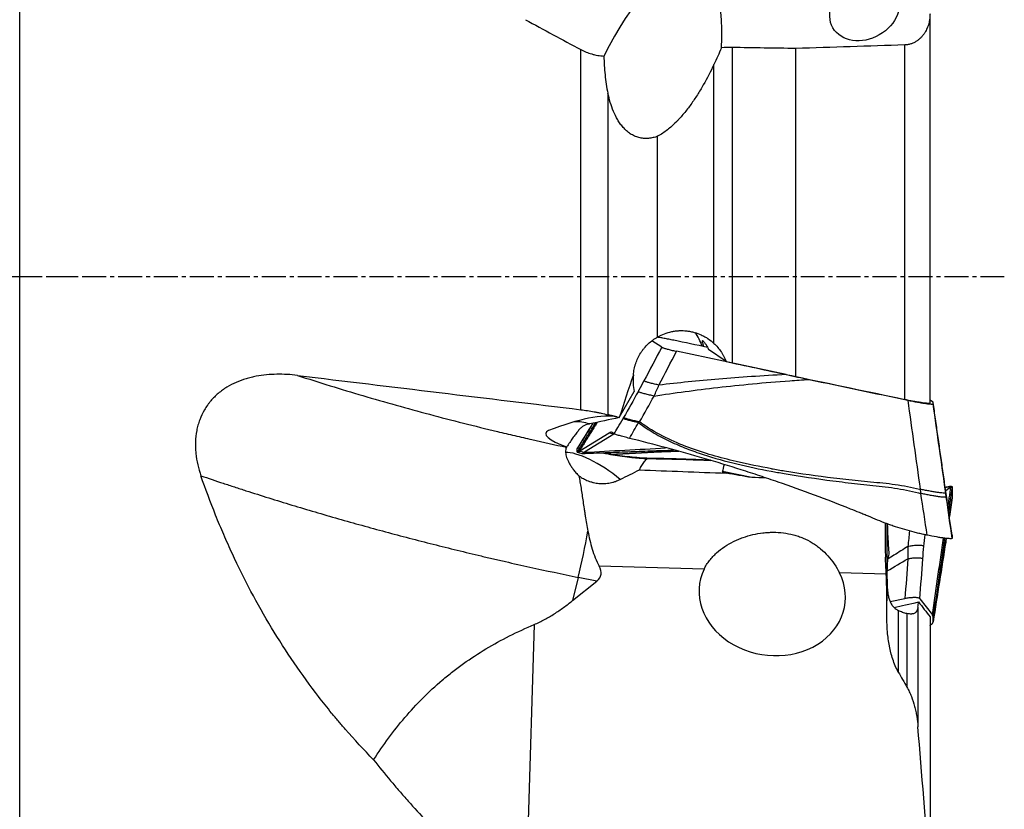
# Model space of a CAD drawing. Units: millimetres. Extents: x 201 to 309, y 163 to 323.
# Drawn here: x 258 to 289, y 227 to 252 of the extents above; entities that cross this region are included whole.
import ezdxf

# ---------------------------------------------------------------- set-up
doc = ezdxf.new("R2010")
doc.units = ezdxf.units.MM
doc.linetypes.add('CENTER2', pattern=[1.125, 0.75, -0.125, 0.125, -0.125])
for name, color, linetype in [('1', 4, 'Continuous'), ('4', 2, 'CENTER2'), ('SK4', 2, 'CENTER2')]:
    doc.layers.add(name, color=color, linetype=linetype)

msp = doc.modelspace()

# ---------------------------------------------------------------- linework, layer by layer
at = {"layer": '1'}
for p, q in [((257.9446, 203.0785), (257.9446, 284.3839)), ((286.4488, 239.78), (286.4488, 251.9681)), ((285.6587, 239.8906), (285.6587, 250.9948)), ((275.5184, 239.5665), (275.5184, 250.8496)), ((280.2539, 250.914), (280.2539, 241.0324)), ((282.2478, 240.6075), (282.2478, 250.8851)), ((279.6819, 241.645), (279.6819, 250.3821)), ((276.3636, 249.4792), (276.3636, 239.4079)), ((277.9203, 241.8458), (277.9203, 248.1335)), ((278.0464, 241.5246), (277.7433, 241.7237)), ((280.0669, 241.072), (279.5162, 241.4513)), ((281.9459, 240.6648), (278.5148, 241.3963)), ((276.7203, 239.3194), (277.1853, 240.14)), ((286.4488, 239.8719), (286.5227, 239.8234)), ((286.5475, 239.7963), (286.5474, 239.7974)), ((286.5488, 239.7534), (286.5475, 239.7963)), ((276.4048, 238.8354), (275.4861, 238.2689)), ((276.5515, 238.8044), (275.6253, 238.2333)), ((276.5515, 238.8044), (276.4048, 238.8354)), ((276.558, 238.8115), (276.4928, 238.8543)), ((275.3995, 238.2364), (275.3964, 238.3357)), ((275.4028, 238.2322), (275.5503, 238.1945)), ((275.4861, 238.2689), (275.6253, 238.2333)), ((280.8668, 237.4388), (279.9486, 237.6302)), ((286.9396, 237.0366), (287.0858, 237.1524)), ((287.0858, 237.1524), (286.9435, 237.1257)), ((287.1137, 237.1672), (286.9642, 237.1391)), ((287.1381, 237.1319), (287.1413, 236.7995)), ((287.1413, 236.7995), (287.1408, 236.792)), ((285.0991, 235.9933), (285.0991, 233.5765)), ((287.1381, 235.6346), (287.1413, 235.5353)), ((286.9391, 235.4209), (286.9385, 235.4128)), ((279.3764, 234.5731), (276.0925, 234.6647)), ((275.436, 234.3135), (275.2586, 233.5875)), ((276.0113, 234.1965), (275.436, 234.3135)), ((285.0787, 234.4139), (283.6146, 234.4547)), ((275.2586, 233.5875), (276.0113, 234.1965)), ((285.0991, 233.0281), (285.0991, 233.5783)), ((285.2018, 233.5541), (285.6632, 233.6456)), ((286.1316, 233.6424), (286.5227, 233.1342)), ((285.4563, 233.2747), (285.4563, 231.3455)), ((285.7255, 233.1772), (285.7255, 230.8725)), ((286.0706, 233.3813), (286.0706, 229.6328)), ((286.4488, 233.0777), (286.4488, 225.1582)), ((274.0577, 232.8351), (273.7786, 223.8675)), ((286.5488, 232.9218), (286.5475, 233.0653)), ((286.5483, 232.9138), (286.5488, 232.9218))]:
    msp.add_line(p, q, dxfattribs=at)
for centre, major_axis, ratio, start_param, end_param in [((277.2702, 247.9379), (-1.8732, -5.5526), 0.340459, 2.2448777, 4.3206672), ((277.9052, 241.0665), (-0.8508, -1.2353), 0.98435, 2.4996883, 2.8327226), ((314.0225, 237.3303), (-235.295, 49.6711), 0.014081, 1.4297563, 1.4383134), ((319.9335, 243.7312), (-36.8634, -43.0848), 0.635099, 5.2728915, 5.3002374), ((278.4515, 240.6902), (-0.6804, -1.3416), 0.827536, 5.1330269, 5.4975937), ((270.1566, 246.5887), (-231.9111, 48.9568), 0.014176, 1.6259494, 1.6406836), ((273.7656, 237.383), (-3.24, -1.7354), 0.293865, 3.4773809, 4.3280781), ((267.3862, 236.1498), (-33.7264, -7.5642), 0.031681, 4.4248727, 4.4536226), ((275.3588, 237.691), (-0.2847, 1.4727), 0.968649, 5.7890424, 6.1180416), ((275.0714, 237.8661), (-0.7599, -1.2473), 0.175957, 3.3071193, 3.3715962), ((275.5687, 238.5579), (-1.1507, 0.2786), 0.248781, 5.9418933, 7.4655859), ((275.9253, 237.9544), (-0.567, -0.9002), 0.17674, 3.1382082, 3.487274), ((276.6585, 238.0652), (-1.6082, 0.2879), 0.263185, 6.1714675, 6.1900741), ((276.1384, 237.3056), (1.2376, -0.8476), 0.285465, 1.2586983, 2.8241663), ((276.174, 239.48), (-0.7731, -1.2473), 0.03773, 6.226469, 6.278345), ((276.1368, 239.4895), (-0.7684, -1.2464), 0.177559, 0.2664689, 0.3395172), ((281.64, 238.0825), (-6.0326, 0.1286), 0.049246, 6.2071476, 6.2155593), ((279.9156, 237.2054), (-0.3092, -1.4822), 0.037487, 4.268445, 4.4485539), ((279.2773, 237.2494), (-10.4805, 2.1481), 0.044944, 4.6462162, 4.65808), ((288.4688, 234.9353), (-16.9704, 3.5115), 0.059176, 5.1890724, 5.2425436), ((765.4053, 221.6209), (-543.5451, 16.2039), 0.005572, 5.8113121, 5.8130709), ((281.3446, 234.6583), (-5.6054, -2.4755), 0.014255, 3.0867313, 3.0951429), ((286.9712, 235.7159), (-0.1585, -1.4524), 0.171562, 3.2361733, 3.3092216), ((286.9332, 235.7088), (-0.199, -1.4618), 0.033529, 2.9155784, 2.9674544), ((275.1682, 235.2051), (0.6377, 3.1358), 0.14228, 4.453136, 4.9194599), ((286.9332, 237.0762), (-0.2047, 1.445), 0.007466, 3.2096723, 3.2615483), ((241.9494, 241.9607), (-34.1976, 7.5644), 0.089771, 3.0701636, 3.2213059), ((281.5094, 233.7813), (-2.2779, 0.3106), 0.832854, 6.0209595, 9.944977), ((287.1245, 234.068), (-2.706, -0.7709), 0.085515, 0.8179945, 1.1541469)]:
    msp.add_ellipse(centre, major_axis=major_axis, ratio=ratio, start_param=start_param, end_param=end_param, dxfattribs=at)
msp.add_ellipse((284.4023, 252.1042), major_axis=(-0.9923, -0.5739), ratio=0.800474, dxfattribs=at)
for points, knots in [([(286.4488, 251.9681), (286.4488, 251.9429), (286.448, 251.9176), (286.4456, 251.8796), (286.4446, 251.8668), (286.4421, 251.8415), (286.4407, 251.8289), (286.4325, 251.7659), (286.4227, 251.7161), (286.3962, 251.6175), (286.3795, 251.5689), (286.3383, 251.4728), (286.3138, 251.4254), (286.2696, 251.3555), (286.2535, 251.3323), (286.219, 251.2872), (286.2006, 251.2652), (286.1608, 251.2224), (286.1395, 251.2016), (286.0936, 251.1616), (286.0693, 251.1426), (286.0177, 251.1069), (285.9904, 251.0903), (285.9465, 251.0675), (285.9314, 251.0603), (285.9002, 251.0467), (285.8843, 251.0404), (285.8357, 251.0232), (285.802, 251.0138), (285.7491, 251.0036), (285.7312, 251.0008), (285.6952, 250.9967), (285.677, 250.9954), (285.6587, 250.9948)], [0, 0, 0, 0, 0.0625, 0.0625, 0.09375, 0.09375, 0.125, 0.125, 0.25, 0.25, 0.375, 0.375, 0.5, 0.5, 0.5625, 0.5625, 0.625, 0.625, 0.6875, 0.6875, 0.75, 0.75, 0.8125, 0.8125, 0.84375, 0.84375, 0.875, 0.875, 0.9375, 0.9375, 0.96875, 0.96875, 1, 1, 1, 1]), ([(275.5184, 250.8496), (275.571, 250.8217), (275.6255, 250.7961), (275.7384, 250.7501), (275.7968, 250.7296), (275.8728, 250.7077), (275.8881, 250.7035), (275.9191, 250.6955), (275.9347, 250.6917), (275.9817, 250.6809), (276.0132, 250.6746), (276.1085, 250.6582), (276.1729, 250.6509), (276.2381, 250.6472)], [0, 0, 0, 0, 0.25, 0.25, 0.5, 0.5, 0.5625, 0.5625, 0.625, 0.625, 0.75, 0.75, 1, 1, 1, 1]), ([(276.2381, 250.6472), (276.2402, 250.5493), (276.244, 250.4515), (276.2554, 250.2562), (276.263, 250.1586), (276.2826, 249.9639), (276.2947, 249.8667), (276.3245, 249.6726), (276.3422, 249.5758), (276.3636, 249.4792)], [0, 0, 0, 0, 0.25, 0.25, 0.5, 0.5, 0.75, 0.75, 1, 1, 1, 1]), ([(279.6819, 250.3821), (279.5785, 250.1639), (279.4682, 249.9499), (279.2895, 249.637), (279.2277, 249.5341), (279.0989, 249.3315), (279.0318, 249.2318), (278.8915, 249.0365), (278.8182, 248.9408), (278.7021, 248.801), (278.6625, 248.7551), (278.6012, 248.6873), (278.5804, 248.6649), (278.5385, 248.6206), (278.5172, 248.5987), (278.4099, 248.4909), (278.32, 248.4094), (278.1772, 248.2972), (278.1282, 248.2615), (278.027, 248.1942), (277.9747, 248.1625), (277.9203, 248.1335)], [0, 0, 0, 0, 0.25, 0.25, 0.375, 0.375, 0.5, 0.5, 0.625, 0.625, 0.6875, 0.6875, 0.71875, 0.71875, 0.75, 0.75, 0.875, 0.875, 0.9375, 0.9375, 1, 1, 1, 1]), ([(277.9203, 248.1335), (277.8733, 248.1162), (277.8258, 248.1017), (277.7293, 248.0792), (277.6804, 248.0712), (277.6058, 248.0649), (277.5806, 248.0637), (277.5307, 248.0635), (277.506, 248.0645), (277.4321, 248.0703), (277.3835, 248.0784), (277.3116, 248.0969), (277.2878, 248.1042), (277.2405, 248.1209), (277.2173, 248.1303), (277.1493, 248.1612), (277.1061, 248.1854), (277.0441, 248.2267), (277.0238, 248.2413), (276.9843, 248.272), (276.9652, 248.288), (276.9097, 248.3376), (276.8752, 248.3729), (276.8101, 248.447), (276.7796, 248.4859), (276.7364, 248.5465), (276.7224, 248.5672), (276.6955, 248.6089), (276.6825, 248.63), (276.6198, 248.7363), (276.5767, 248.8245), (276.5007, 249.0055), (276.4677, 249.0982), (276.4098, 249.2872), (276.3851, 249.3828), (276.3636, 249.4792)], [0, 0, 0, 0, 0.0625, 0.0625, 0.125, 0.125, 0.15625, 0.15625, 0.1875, 0.1875, 0.25, 0.25, 0.28125, 0.28125, 0.3125, 0.3125, 0.375, 0.375, 0.40625, 0.40625, 0.4375, 0.4375, 0.5, 0.5, 0.5625, 0.5625, 0.59375, 0.59375, 0.625, 0.625, 0.75, 0.75, 0.875, 0.875, 1, 1, 1, 1]), ([(277.9203, 241.8458), (277.9896, 241.8857), (278.1326, 241.9533), (278.2841, 241.9977), (278.3815, 242.0178), (278.4011, 242.0215), (278.4404, 242.028), (278.4993, 242.0366), (278.5582, 242.0416), (278.6761, 242.0469), (278.7548, 242.0442), (278.873, 242.0308), (278.9125, 242.0247), (278.9903, 242.0094), (279.0287, 242.0003), (279.1424, 241.9685), (279.2162, 241.9414), (279.306, 241.9002), (279.3239, 241.8916), (279.3593, 241.8736), (279.3769, 241.8642), (279.4289, 241.835), (279.4627, 241.8143), (279.5613, 241.7483), (279.6234, 241.6992), (279.6819, 241.645)], [0, 0, 0, 0, 0.125, 0.25, 0.25, 0.28125, 0.28125, 0.3125, 0.375, 0.375, 0.5, 0.5, 0.5625, 0.5625, 0.625, 0.625, 0.75, 0.75, 0.78125, 0.78125, 0.8125, 0.8125, 0.875, 0.875, 1, 1, 1, 1]), ([(277.1602, 240.6564), (277.1648, 240.7172), (277.173, 240.7775), (277.1909, 240.8673), (277.2013, 240.912), (277.2138, 240.9564), (277.2227, 240.9859), (277.2273, 241.0007), (277.2516, 241.0738), (277.2974, 241.1872), (277.3566, 241.2939), (277.406, 241.3713), (277.4233, 241.3967), (277.4506, 241.4341), (277.4599, 241.4465), (277.4788, 241.4708), (277.5269, 241.5307), (277.621, 241.6309), (277.7149, 241.7092), (277.7893, 241.7638), (277.8148, 241.7814), (277.8668, 241.8148), (277.8933, 241.8307), (277.9203, 241.8458)], [0, 0, 0, 0, 0.125, 0.125, 0.1875, 0.21875, 0.21875, 0.25, 0.25, 0.375, 0.5, 0.5, 0.5625, 0.5625, 0.59375, 0.59375, 0.625, 0.75, 0.875, 0.875, 0.9375, 0.9375, 1, 1, 1, 1]), ([(278.4261, 241.7409), (278.3733, 241.752), (278.3214, 241.7626), (278.2448, 241.7776), (278.2195, 241.7825), (278.1694, 241.792), (278.1445, 241.7966), (278.072, 241.8097), (278.0262, 241.8176), (277.9721, 241.8264), (277.9614, 241.8281), (277.9425, 241.8311), (277.9343, 241.8324), (277.9261, 241.8336)], [0, 0, 0, 0, 0.2899705, 0.2899705, 0.4349558, 0.4349558, 0.579941, 0.579941, 0.8699115, 0.8699115, 0.9424041, 0.9424041, 1, 1, 1, 1]), ([(279.3647, 241.5448), (279.3634, 241.5499), (279.3582, 241.5708), (279.3531, 241.5902), (279.3475, 241.611), (279.3456, 241.6177), (279.342, 241.6307), (279.3402, 241.6369), (279.3317, 241.667), (279.3261, 241.6867), (279.3208, 241.7091), (279.3196, 241.7155), (279.3185, 241.7256), (279.3186, 241.7292), (279.3213, 241.7361), (279.3261, 241.7353), (279.3361, 241.7275), (279.3384, 241.7255), (279.3431, 241.7211), (279.3508, 241.7134), (279.3599, 241.7031), (279.3699, 241.691), (279.3733, 241.6867), (279.3805, 241.6775), (279.3843, 241.6726), (279.3957, 241.6572), (279.4037, 241.646), (279.4284, 241.6099), (279.4458, 241.5824), (279.4723, 241.5365), (279.4812, 241.5203), (279.4989, 241.4867), (279.5077, 241.4693), (279.5162, 241.4513)], [0, 0, 0, 0, 0.0196977, 0.0809666, 0.0809666, 0.111601, 0.111601, 0.1422354, 0.1422354, 0.2647732, 0.2647732, 0.3260421, 0.3260421, 0.387311, 0.387311, 0.5098488, 0.5098488, 0.5404833, 0.5404833, 0.5711177, 0.6323866, 0.6323866, 0.6630211, 0.6630211, 0.6936555, 0.6936555, 0.7549244, 0.7549244, 0.8774622, 0.8774622, 0.9387311, 0.9387311, 1, 1, 1, 1]), ([(279.6819, 241.645), (279.7246, 241.6053), (279.7647, 241.5634), (279.8396, 241.4757), (279.8745, 241.4298), (279.9229, 241.3579), (279.9384, 241.3334), (279.968, 241.2835), (279.9822, 241.2579), (280.0225, 241.18), (280.0463, 241.1267), (280.0669, 241.072)], [0, 0, 0, 0, 0.25, 0.25, 0.5, 0.5, 0.625, 0.625, 0.75, 0.75, 1, 1, 1, 1]), ([(266.644, 240.6403), (266.4263, 240.6666), (266.2094, 240.6796), (265.8856, 240.6747), (265.7779, 240.669), (265.5631, 240.6483), (265.4561, 240.6333), (265.2959, 240.6028), (265.2426, 240.5913), (265.1363, 240.5654), (265.0835, 240.551), (264.9269, 240.5036), (264.8246, 240.4662), (264.6249, 240.3785), (264.5275, 240.3282), (264.4093, 240.2557), (264.3858, 240.2407), (264.3396, 240.21), (264.2713, 240.1627), (264.2058, 240.1116), (264.0788, 240.0042), (263.9994, 239.9257), (263.9077, 239.8177), (263.8898, 239.7957), (263.8547, 239.7505), (263.8376, 239.7275), (263.7881, 239.6577), (263.7572, 239.6099), (263.6707, 239.4623), (263.6215, 239.3587), (263.5707, 239.2225), (263.5611, 239.1949), (263.543, 239.139), (263.5344, 239.1107), (263.5106, 239.0251), (263.4972, 238.9676), (263.464, 238.7936), (263.4511, 238.6758), (263.4459, 238.5264), (263.4454, 238.4965), (263.4455, 238.4363), (263.4461, 238.4061), (263.4494, 238.3158), (263.4537, 238.2559), (263.4723, 238.0773), (263.4924, 237.9596), (263.5459, 237.7263), (263.5794, 237.6107), (263.619, 237.4962)], [0, 0, 0, 0, 0.125, 0.125, 0.1875, 0.1875, 0.25, 0.25, 0.28125, 0.28125, 0.3125, 0.3125, 0.375, 0.375, 0.4375, 0.4375, 0.453125, 0.453125, 0.46875, 0.5, 0.5, 0.5625, 0.5625, 0.578125, 0.578125, 0.59375, 0.59375, 0.625, 0.625, 0.6875, 0.6875, 0.703125, 0.703125, 0.71875, 0.71875, 0.75, 0.75, 0.8125, 0.8125, 0.828125, 0.828125, 0.84375, 0.84375, 0.875, 0.875, 0.9375, 0.9375, 1, 1, 1, 1]), ([(266.644, 240.6403), (267.3191, 240.4216), (268.0012, 240.2109), (269.3791, 239.8047), (270.0749, 239.6093), (271.4802, 239.2337), (272.1896, 239.0536), (273.0851, 238.8383), (273.2647, 238.7957), (273.5346, 238.7326), (273.6248, 238.7117), (273.8049, 238.6702), (273.8949, 238.6496), (274.345, 238.5473), (274.7048, 238.468), (275.0643, 238.3912)], [0, 0, 0, 0, 0.25, 0.25, 0.5, 0.5, 0.75, 0.75, 0.8125, 0.8125, 0.84375, 0.84375, 0.875, 0.875, 1, 1, 1, 1]), ([(281.9459, 240.6648), (281.5695, 240.647), (281.2074, 240.6261), (280.5061, 240.5795), (280.167, 240.5537), (279.5075, 240.4982), (279.1873, 240.4684), (278.5626, 240.4055), (278.2582, 240.3723), (277.9607, 240.3376)], [0, 0, 0, 0, 0.25, 0.25, 0.5, 0.5, 0.75, 0.75, 1, 1, 1, 1]), ([(277.8101, 239.9942), (278.1257, 240.0426), (278.4489, 240.0893), (279.1128, 240.1791), (279.4537, 240.222), (280.1567, 240.3035), (280.5188, 240.3419), (281.269, 240.4133), (281.6572, 240.4462), (282.0619, 240.4755)], [0, 0, 0, 0, 0.25, 0.25, 0.5, 0.5, 0.75, 0.75, 1, 1, 1, 1]), ([(285.6587, 239.8906), (285.7106, 239.8797), (285.7616, 239.8693), (285.8369, 239.8545), (285.8617, 239.8497), (285.911, 239.8404), (285.9355, 239.8359), (286.007, 239.8229), (286.0522, 239.8151), (286.1164, 239.8046), (286.1372, 239.8013), (286.1675, 239.7966), (286.1774, 239.7952), (286.1966, 239.7923), (286.206, 239.791), (286.2518, 239.7845), (286.2847, 239.7804), (286.3209, 239.7766), (286.328, 239.7759), (286.3415, 239.7746), (286.348, 239.774), (286.3666, 239.7725), (286.3777, 239.7718), (286.4077, 239.7706), (286.423, 239.7708), (286.436, 239.7727), (286.4382, 239.7731), (286.4421, 239.7741), (286.4469, 239.7758), (286.4488, 239.7782), (286.4488, 239.78)], [0, 0, 0, 0, 0.125, 0.125, 0.1875, 0.1875, 0.25, 0.25, 0.375, 0.375, 0.4375, 0.4375, 0.46875, 0.46875, 0.5, 0.5, 0.625, 0.625, 0.65625, 0.65625, 0.6875, 0.6875, 0.75, 0.75, 0.875, 0.875, 0.90625, 0.90625, 0.9375, 1, 1, 1, 1]), ([(285.7519, 239.864), (285.8047, 239.8529), (285.8566, 239.8423), (285.9332, 239.8273), (285.9585, 239.8224), (286.0086, 239.8129), (286.0335, 239.8083), (286.106, 239.7952), (286.1518, 239.7873), (286.206, 239.7785), (286.2166, 239.7768), (286.2376, 239.7735), (286.248, 239.7719), (286.2785, 239.7673), (286.2978, 239.7644), (286.3529, 239.7568), (286.3859, 239.7527), (286.4222, 239.749), (286.4292, 239.7483), (286.4427, 239.7471), (286.462, 239.7455), (286.4897, 239.7439), (286.5072, 239.7437), (286.5185, 239.744), (286.522, 239.7442), (286.5283, 239.7447), (286.5312, 239.745), (286.5439, 239.7469), (286.549, 239.7496), (286.5488, 239.7534)], [0, 0, 0, 0, 0.125, 0.125, 0.1875, 0.1875, 0.25, 0.25, 0.375, 0.375, 0.40625, 0.40625, 0.4375, 0.4375, 0.5, 0.5, 0.625, 0.625, 0.65625, 0.65625, 0.6875, 0.75, 0.8125, 0.8125, 0.84375, 0.84375, 0.875, 0.875, 1, 1, 1, 1]), ([(275.5184, 239.5665), (275.5856, 239.5583), (275.6537, 239.5488), (275.7917, 239.5273), (275.8616, 239.5153), (275.9677, 239.4954), (276.0032, 239.4884), (276.0748, 239.4739), (276.1109, 239.4663), (276.2193, 239.4426), (276.2915, 239.4257), (276.3636, 239.4079)], [0, 0, 0, 0, 0.25, 0.25, 0.5, 0.5, 0.625, 0.625, 0.75, 0.75, 1, 1, 1, 1]), ([(275.7612, 239.111), (275.7309, 239.1094), (275.7016, 239.1034), (275.6586, 239.088), (275.6443, 239.0818), (275.6164, 239.0675), (275.6026, 239.0593), (275.5616, 239.032), (275.5348, 239.01), (275.4945, 238.9717), (275.481, 238.958), (275.4539, 238.9289), (275.4403, 238.9135), (275.3996, 238.8654), (275.3723, 238.8305), (275.3163, 238.7556), (275.2876, 238.7155), (275.2428, 238.6517), (275.2275, 238.6297), (275.1968, 238.5853), (275.1813, 238.5627), (275.1341, 238.494), (275.1019, 238.4469), (275.0688, 238.3985)], [0, 0, 0, 0, 0.125, 0.125, 0.1875, 0.1875, 0.25, 0.25, 0.375, 0.375, 0.4375, 0.4375, 0.5, 0.5, 0.625, 0.625, 0.75, 0.75, 0.8125, 0.8125, 0.875, 0.875, 1, 1, 1, 1]), ([(277.3208, 239.1605), (277.4013, 239.1001), (277.4826, 239.043), (277.6463, 238.9346), (277.8111, 238.8319), (277.9781, 238.7392), (278.1459, 238.6509), (278.2303, 238.6088), (278.4846, 238.4882), (278.6556, 238.4154), (279.0001, 238.281), (279.1735, 238.2194), (279.6966, 238.0481), (280.049, 237.9521), (280.7584, 237.7811), (281.1154, 237.7067), (281.4739, 237.6397)], [0, 0, 0, 0, 0.0625, 0.0625, 0.125, 0.1875, 0.1875, 0.25, 0.25, 0.375, 0.375, 0.5, 0.5, 0.75, 0.75, 1, 1, 1, 1]), ([(281.4901, 237.7173), (281.118, 237.7833), (280.7477, 237.8574), (279.8781, 238.0608), (279.381, 238.1998), (278.6488, 238.473), (278.407, 238.5751), (277.9301, 238.8115), (277.695, 238.9457), (277.428, 239.1297), (277.3912, 239.1558), (277.3546, 239.1825)], [0, 0, 0, 0, 0.2606447, 0.2606447, 0.6160591, 0.6160591, 0.7937663, 0.7937663, 0.9714735, 0.9714735, 1, 1, 1, 1]), ([(286.2424, 235.6594), (286.193, 235.67), (286.1437, 235.681), (286.0454, 235.7038), (285.9964, 235.7157), (285.8498, 235.7527), (285.7527, 235.7792), (285.5596, 235.8356), (285.4636, 235.8656), (285.3205, 235.9133), (285.273, 235.9297), (285.1781, 235.9632), (285.1308, 235.9805), (284.8953, 236.0693), (284.7097, 236.1488), (284.4765, 236.2452), (284.4298, 236.2643), (284.3364, 236.3025), (284.1962, 236.3596), (284.0558, 236.4161), (283.2121, 236.7526), (282.4551, 237.0345), (281.5001, 237.3649), (281.3087, 237.4299), (280.9251, 237.5577), (280.3486, 237.746), (279.7688, 237.9241), (278.9929, 238.1526), (278.6034, 238.2623), (277.8223, 238.4725), (277.4305, 238.573), (277.0375, 238.6688)], [0, 0, 0, 0, 0.015625, 0.015625, 0.03125, 0.03125, 0.0625, 0.0625, 0.09375, 0.09375, 0.109375, 0.109375, 0.125, 0.125, 0.1875, 0.1875, 0.203125, 0.203125, 0.21875, 0.25, 0.25, 0.5, 0.5, 0.5625, 0.5625, 0.625, 0.75, 0.75, 0.875, 0.875, 1, 1, 1, 1]), ([(275.0643, 238.3912), (275.053, 238.3714), (275.0456, 238.3473), (275.0371, 238.2906), (275.0361, 238.258), (275.0381, 238.2211)], [0, 0, 0, 0, 0.5, 0.5, 1, 1, 1, 1]), ([(275.0381, 238.2211), (275.0404, 238.1772), (275.0509, 238.1274), (275.0787, 238.0447), (275.09, 238.0157), (275.1103, 237.9703), (275.1176, 237.9549), (275.1331, 237.9237), (275.1413, 237.908), (275.1675, 237.8602), (275.1869, 237.8277), (275.2298, 237.7614), (275.2533, 237.7277), (275.2919, 237.6765), (275.3054, 237.6592), (275.3332, 237.6249), (275.3475, 237.6079), (275.3919, 237.5569), (275.4233, 237.5233), (275.4565, 237.4902)], [0, 0, 0, 0, 0.25, 0.25, 0.375, 0.375, 0.4375, 0.4375, 0.5, 0.5, 0.625, 0.625, 0.75, 0.75, 0.8125, 0.8125, 0.875, 0.875, 1, 1, 1, 1]), ([(275.4539, 238.2512), (275.4523, 238.2505), (275.4491, 238.249), (275.4446, 238.2469), (275.4404, 238.245), (275.4363, 238.2432), (275.4324, 238.2416), (275.4288, 238.2401), (275.4254, 238.2387), (275.4222, 238.2374), (275.4192, 238.2363), (275.4164, 238.2354), (275.4139, 238.2345), (275.4116, 238.2338), (275.4094, 238.2333), (275.4075, 238.2328), (275.4059, 238.2325), (275.4044, 238.2323), (275.4031, 238.2323), (275.4023, 238.2324), (275.4018, 238.2324), (275.4017, 238.2325)], [0, 0, 0, 0, 0.0549239, 0.1097052, 0.1643504, 0.2188659, 0.273258, 0.3275334, 0.3816984, 0.4357598, 0.4897241, 0.543598, 0.5973882, 0.6511014, 0.7047443, 0.7583237, 0.8118464, 0.8653192, 0.918749, 0.9721426, 1, 1, 1, 1]), ([(275.6216, 238.2309), (275.6107, 238.2233), (275.6016, 238.2168), (275.5855, 238.206), (275.5787, 238.2018), (275.5665, 238.1959), (275.5613, 238.1943), (275.5564, 238.194), (275.5562, 238.194), (275.556, 238.194)], [0, 0, 0, 0, 0.3290216, 0.3290216, 0.6580431, 0.6580431, 0.9870647, 0.9870647, 1, 1, 1, 1]), ([(276.1852, 238.2189), (276.2398, 238.2087), (276.2943, 238.1986), (276.4036, 238.1795), (276.4583, 238.1705), (276.513, 238.162)], [0, 0, 0, 0, 0.5, 0.5, 1, 1, 1, 1]), ([(276.513, 238.162), (276.4798, 238.1679), (276.4466, 238.1741), (276.35, 238.1926), (276.2867, 238.2057), (276.2234, 238.219)], [0, 0, 0, 0, 0.3437072, 0.3437072, 1, 1, 1, 1]), ([(276.2921, 238.1965), (276.3416, 238.1864), (276.3911, 238.1765), (276.4904, 238.1579), (276.54, 238.1491), (276.6892, 238.1241), (276.7888, 238.1093), (276.9885, 238.0836), (277.0886, 238.0727), (277.239, 238.0592), (277.2891, 238.0551), (277.3896, 238.048), (277.4399, 238.0449), (277.6917, 238.0323), (277.894, 238.0312), (278.1467, 238.0265), (278.1972, 238.0254), (278.2983, 238.0231), (278.4499, 238.0195), (278.6014, 238.0151), (278.9964, 238.0026), (279.2903, 237.9906), (279.5841, 237.976)], [0, 0, 0, 0, 0.0458295, 0.0458295, 0.091659, 0.091659, 0.1833181, 0.1833181, 0.2749771, 0.2749771, 0.3208066, 0.3208066, 0.3666362, 0.3666362, 0.5499542, 0.5499542, 0.5957838, 0.5957838, 0.6416133, 0.7332723, 0.7332723, 1, 1, 1, 1]), ([(277.4651, 238.2126), (277.4547, 238.212), (277.4339, 238.2109), (277.4027, 238.2091), (277.3717, 238.2074), (277.3406, 238.2057), (277.3096, 238.204), (277.2786, 238.2023), (277.2476, 238.2007), (277.2166, 238.199), (277.1857, 238.1973), (277.1548, 238.1957), (277.124, 238.1941), (277.0931, 238.1924), (277.0623, 238.1908), (277.0315, 238.1892), (277.0008, 238.1876), (276.97, 238.1859), (276.9394, 238.1843), (276.9087, 238.1827), (276.8781, 238.1811), (276.8475, 238.1795), (276.8169, 238.1779), (276.7864, 238.1763), (276.7558, 238.1747), (276.7254, 238.1731), (276.6949, 238.1715), (276.6645, 238.17), (276.6341, 238.1684), (276.6038, 238.1668), (276.5735, 238.1652), (276.5432, 238.1636), (276.5231, 238.1625), (276.513, 238.162)], [0, 0, 0, 0, 0.031179, 0.0624127, 0.0936967, 0.1250312, 0.1564238, 0.1878824, 0.2194111, 0.2510104, 0.2826804, 0.3144217, 0.3462347, 0.3781204, 0.4100802, 0.442116, 0.4742295, 0.5064226, 0.538697, 0.5710546, 0.6034971, 0.6360263, 0.668644, 0.7013519, 0.7341517, 0.7670432, 0.8000273, 0.8331064, 0.8662825, 0.8995578, 0.9329345, 0.9664145, 1, 1, 1, 1]), ([(279.5751, 237.9807), (279.3703, 237.991), (279.1654, 238.0001), (278.756, 238.0157), (278.5515, 238.0223), (278.2446, 238.0302), (278.1422, 238.0325), (277.9375, 238.0362), (277.8351, 238.0376), (277.6305, 238.0427), (277.5283, 238.0465), (277.3243, 238.0589), (277.2225, 238.0672), (276.9176, 238.0977), (276.715, 238.1259), (276.513, 238.162)], [0, 0, 0, 0, 0.2004597, 0.2004597, 0.4003448, 0.4003448, 0.5002873, 0.5002873, 0.6002298, 0.6002298, 0.7001724, 0.7001724, 0.8001149, 0.8001149, 1, 1, 1, 1]), ([(277.3515, 237.6826), (277.3731, 237.7288), (277.3973, 237.7733), (277.4372, 237.8378), (277.451, 237.8588), (277.4795, 237.8996), (277.4942, 237.9194), (277.5375, 237.9748), (277.5669, 238.0092), (277.5975, 238.0421)], [0, 0, 0, 0, 0.3411731, 0.3411731, 0.5117597, 0.5117597, 0.6823463, 0.6823463, 1, 1, 1, 1]), ([(278.1576, 238.2445), (278.1353, 238.2438), (278.0928, 238.2423), (278.0325, 238.24), (277.9788, 238.2378), (277.9318, 238.2359), (277.8915, 238.2342), (277.8578, 238.2328), (277.8307, 238.2317), (277.8013, 238.2304), (277.7678, 238.2288), (277.728, 238.2268), (277.6888, 238.2248), (277.6502, 238.2228), (277.6122, 238.2208), (277.5746, 238.2187), (277.5376, 238.2167), (277.5011, 238.2146), (277.477, 238.2133), (277.4651, 238.2126)], [0, 0, 0, 0, 0.0958369, 0.1820652, 0.2587158, 0.3258765, 0.3835666, 0.4318104, 0.4706403, 0.5000905, 0.5581508, 0.6155073, 0.672196, 0.7282501, 0.7837005, 0.8385756, 0.8929016, 0.9467024, 1, 1, 1, 1]), ([(278.5854, 238.2588), (278.5644, 238.2582), (278.5116, 238.2564), (278.4279, 238.2537), (278.3353, 238.2505), (278.2455, 238.2475), (278.1866, 238.2455), (278.1576, 238.2445)], [0, 0, 0, 0, 0.1476513, 0.3714514, 0.5880946, 0.7976045, 1, 1, 1, 1]), ([(281.4901, 237.7173), (281.6254, 237.6933), (281.7609, 237.6703), (282.4054, 237.5653), (282.9168, 237.4949), (283.6867, 237.4021), (283.9437, 237.3734), (284.3299, 237.333), (284.4588, 237.32), (284.7166, 237.2949), (284.8458, 237.2837), (285.1036, 237.2581), (285.232, 237.2433), (285.4873, 237.2059), (285.6143, 237.1841), (285.8673, 237.1352), (285.9932, 237.1082), (286.1255, 237.0772), (286.1324, 237.0756), (286.1393, 237.074)], [0, 0, 0, 0, 0.0879889, 0.0879889, 0.4179815, 0.4179815, 0.5829777, 0.5829777, 0.6654758, 0.6654758, 0.747974, 0.747974, 0.8304721, 0.8304721, 0.9129702, 0.9129702, 0.9954684, 0.9954684, 1, 1, 1, 1]), ([(269.0259, 228.5963), (268.7217, 228.9061), (268.4256, 229.2265), (268.0658, 229.6402), (267.9944, 229.7236), (267.8525, 229.8917), (267.6419, 230.1453), (267.4375, 230.4027), (267.037, 230.9228), (266.781, 231.2763), (266.29, 231.9966), (266.0551, 232.3632), (265.3812, 233.4824), (264.973, 234.2539), (264.512, 235.2484), (264.4223, 235.4488), (264.2914, 235.7517), (264.2483, 235.853), (264.1636, 236.0561), (263.9551, 236.5652), (263.7628, 237.0803), (263.619, 237.4962)], [0, 0, 0, 0, 0.125, 0.125, 0.15625, 0.15625, 0.1875, 0.25, 0.25, 0.375, 0.375, 0.5, 0.5, 0.75, 0.75, 0.8125, 0.8125, 0.84375, 0.84375, 0.875, 1, 1, 1, 1]), ([(263.619, 237.4962), (263.8501, 237.4174), (264.1998, 237.2999), (264.554, 237.1835), (264.7319, 237.1254), (264.7913, 237.1061), (264.9102, 237.0675), (265.4455, 236.8946), (265.9847, 236.7261), (266.9492, 236.4332), (267.9197, 236.147), (269.3932, 235.7376), (270.3872, 235.478), (271.3873, 235.2251), (271.8903, 235.1019), (272.5229, 234.9524), (272.6496, 234.9226), (272.9034, 234.8637), (273.2839, 234.7761), (273.6641, 234.6908), (274.4241, 234.5236), (274.9303, 234.4164), (275.436, 234.3135)], [0, 0, 0, 0, 0.0625, 0.09375, 0.09375, 0.109375, 0.109375, 0.125, 0.25, 0.25, 0.375, 0.5, 0.625, 0.625, 0.75, 0.75, 0.78125, 0.78125, 0.8125, 0.875, 0.875, 1, 1, 1, 1]), ([(275.4565, 237.4902), (275.462, 237.4604), (275.4674, 237.4301), (275.4782, 237.3682), (275.4836, 237.3366), (275.4996, 237.2406), (275.5101, 237.175), (275.5416, 236.9738), (275.5624, 236.8335), (275.5951, 236.6141), (275.6062, 236.5395), (275.6236, 236.4254), (275.6295, 236.3868), (275.6415, 236.3097), (275.6476, 236.2709), (275.6787, 236.0768), (275.7054, 235.9196), (275.736, 235.761)], [0, 0, 0, 0, 0.0625, 0.0625, 0.125, 0.125, 0.25, 0.25, 0.5, 0.5, 0.625, 0.625, 0.6875, 0.6875, 0.75, 0.75, 1, 1, 1, 1]), ([(275.4565, 237.4902), (275.4779, 237.4752), (275.5001, 237.4607), (275.5462, 237.4323), (275.5698, 237.4187), (275.6423, 237.3798), (275.6928, 237.3565), (275.772, 237.3261), (275.799, 237.3167), (275.8405, 237.3038), (275.8545, 237.2998), (275.8825, 237.2921), (275.8965, 237.2885), (275.9671, 237.2718), (276.0243, 237.2624), (276.1114, 237.2543), (276.1406, 237.2527), (276.1847, 237.2517), (276.1995, 237.2517), (276.2291, 237.2522), (276.2438, 237.2526), (276.3169, 237.2564), (276.3744, 237.2635), (276.459, 237.28), (276.487, 237.2865), (276.5286, 237.2976), (276.5423, 237.3015), (276.5695, 237.3098), (276.583, 237.3141), (276.6494, 237.3367), (276.7001, 237.3579), (276.7486, 237.3816)], [0, 0, 0, 0, 0.0625, 0.0625, 0.125, 0.125, 0.25, 0.25, 0.3125, 0.3125, 0.34375, 0.34375, 0.375, 0.375, 0.5, 0.5, 0.5625, 0.5625, 0.59375, 0.59375, 0.625, 0.625, 0.75, 0.75, 0.8125, 0.8125, 0.84375, 0.84375, 0.875, 0.875, 1, 1, 1, 1]), ([(276.7486, 237.3816), (276.8524, 237.4324), (276.9544, 237.4832), (277.1554, 237.5838), (277.2543, 237.6336), (277.3515, 237.6826)], [0, 0, 0, 0, 0.5, 0.5, 1, 1, 1, 1]), ([(281.4739, 237.6396), (281.6089, 237.6144), (281.7441, 237.5902), (282.3874, 237.4794), (282.8979, 237.4043), (283.6663, 237.3046), (283.9229, 237.2736), (284.3083, 237.2297), (284.4369, 237.2155), (284.6942, 237.1881), (284.8232, 237.1757), (285.0804, 237.1476), (285.2086, 237.1313), (285.4633, 237.0912), (285.59, 237.0681), (285.8424, 237.0166), (285.9681, 236.9882), (286.1129, 236.9527), (286.1326, 236.9478), (286.1522, 236.9429)], [0, 0, 0, 0, 0.0872536, 0.0872536, 0.4144846, 0.4144846, 0.5781001, 0.5781001, 0.6599078, 0.6599078, 0.7417156, 0.7417156, 0.8235233, 0.8235233, 0.905331, 0.905331, 0.9871388, 0.9871388, 1, 1, 1, 1]), ([(286.9456, 237.1274), (286.9515, 237.1325), (286.9562, 237.136), (286.9618, 237.1385), (286.9633, 237.1389), (286.9646, 237.1392)], [0, 0, 0, 0, 0.7356303, 0.7356303, 1, 1, 1, 1]), ([(287.1054, 237.1643), (287.1064, 237.1647), (287.1084, 237.1656), (287.1112, 237.1665), (287.1136, 237.1671), (287.1151, 237.1675), (287.1157, 237.1676)], [0, 0, 0, 0, 0.2728139, 0.5449199, 0.8163495, 1, 1, 1, 1]), ([(287.1288, 237.1663), (287.1293, 237.166), (287.1304, 237.1654), (287.1318, 237.1642), (287.133, 237.1628), (287.1341, 237.1612), (287.1351, 237.1594), (287.1359, 237.1574), (287.1366, 237.1552), (287.1371, 237.1528), (287.1375, 237.1502), (287.1376, 237.1483), (287.1377, 237.1473)], [0, 0, 0, 0, 0.1004886, 0.2008407, 0.3010616, 0.4011639, 0.5011602, 0.6010633, 0.7008861, 0.8006412, 0.9003416, 1, 1, 1, 1]), ([(285.0438, 236.0199), (285.0435, 236.0058), (285.0432, 235.9917), (285.0405, 235.8676), (285.0393, 235.756), (285.0393, 235.5298), (285.0404, 235.4152), (285.044, 235.2408), (285.0455, 235.1826), (285.0491, 235.0662), (285.0512, 235.008), (285.0535, 234.9497)], [0, 0, 0, 0, 0.0409588, 0.0409588, 0.3606392, 0.3606392, 0.6803196, 0.6803196, 0.8401598, 0.8401598, 1, 1, 1, 1]), ([(285.1108, 235.9923), (285.1149, 235.8546), (285.1203, 235.7169), (285.1362, 235.3981), (285.1477, 235.2171), (285.1625, 235.0364)], [0, 0, 0, 0, 0.4313338, 0.4313338, 1, 1, 1, 1]), ([(275.736, 235.761), (275.7542, 235.6662), (275.7741, 235.5719), (275.8186, 235.3845), (275.8432, 235.2914), (275.8996, 235.107), (275.9312, 235.0157), (276.0045, 234.8359), (276.0456, 234.7487), (276.0925, 234.6647)], [0, 0, 0, 0, 0.25, 0.25, 0.5, 0.5, 0.75, 0.75, 1, 1, 1, 1]), ([(279.3764, 234.5731), (279.3996, 234.6215), (279.4255, 234.6682), (279.482, 234.7583), (279.5126, 234.8018), (279.578, 234.8858), (279.6128, 234.9264), (279.668, 234.9853), (279.6868, 235.0045), (279.7255, 235.0424), (279.7453, 235.061), (279.8456, 235.1513), (279.9306, 235.2164), (280.1086, 235.3348), (280.2016, 235.388), (280.3225, 235.4478), (280.3469, 235.4594), (280.3959, 235.4818), (280.4696, 235.5142), (280.5443, 235.5432), (280.695, 235.5968), (280.7971, 235.6268), (281.0047, 235.6756), (281.1101, 235.6942), (281.2441, 235.7101), (281.271, 235.7129), (281.3246, 235.7177), (281.4049, 235.7236), (281.485, 235.7261), (281.6448, 235.7261), (281.751, 235.7198), (281.9623, 235.6935), (282.0675, 235.6735), (282.1984, 235.639), (282.2244, 235.6316), (282.276, 235.6161), (282.3528, 235.5914), (282.4276, 235.5629), (282.5747, 235.5006), (282.6694, 235.4521), (282.8062, 235.3687), (282.8509, 235.3392), (282.9167, 235.2921), (282.9384, 235.2759), (282.9813, 235.2427), (283.0023, 235.2258), (283.1057, 235.1394), (283.1826, 235.065), (283.3253, 234.906), (283.3913, 234.8215), (283.5124, 234.6427), (283.5665, 234.5501), (283.6146, 234.4547)], [0, 0, 0, 0, 0.03125, 0.03125, 0.0625, 0.0625, 0.09375, 0.09375, 0.109375, 0.109375, 0.125, 0.125, 0.1875, 0.1875, 0.25, 0.25, 0.265625, 0.265625, 0.28125, 0.3125, 0.3125, 0.375, 0.375, 0.4375, 0.4375, 0.453125, 0.453125, 0.46875, 0.5, 0.5, 0.5625, 0.5625, 0.625, 0.625, 0.640625, 0.640625, 0.65625, 0.6875, 0.6875, 0.75, 0.75, 0.78125, 0.78125, 0.796875, 0.796875, 0.8125, 0.8125, 0.875, 0.875, 0.9375, 0.9375, 1, 1, 1, 1]), ([(287.1413, 235.5353), (287.1414, 235.5315), (287.1314, 235.5259), (287.0868, 235.5238), (287.0133, 235.5281), (286.9144, 235.5388), (286.7936, 235.5556), (286.6097, 235.5854), (286.4535, 235.6151), (286.3492, 235.6368)], [0, 0, 0, 0, 0.125, 0.25, 0.375, 0.5, 0.625, 0.75, 1, 1, 1, 1]), ([(285.7566, 235.2837), (285.6126, 235.1907), (285.4664, 235.0972), (285.2544, 234.9632), (285.1905, 234.923), (285.1262, 234.8827)], [0, 0, 0, 0, 0.7006117, 0.7006117, 1, 1, 1, 1]), ([(285.1625, 235.0364), (285.1513, 235.0113), (285.1424, 234.9837), (285.1277, 234.9233), (285.1222, 234.8911), (285.1137, 234.8232), (285.1106, 234.7874), (285.1071, 234.7309), (285.1062, 234.7116), (285.1046, 234.6724), (285.104, 234.6525), (285.1024, 234.5921), (285.1018, 234.5506), (285.1013, 234.4868), (285.1012, 234.4652), (285.101, 234.4214), (285.101, 234.3992), (285.1011, 234.3324), (285.1016, 234.243), (285.1033, 234.1531), (285.1055, 234.0855), (285.1064, 234.0629), (285.1085, 234.018), (285.1098, 233.9958), (285.1143, 233.9298), (285.1182, 233.8867), (285.1263, 233.8235), (285.1294, 233.8026), (285.1364, 233.7613), (285.1403, 233.7408), (285.1536, 233.6808), (285.1642, 233.6427), (285.19, 233.5701), (285.2052, 233.5356), (285.2321, 233.4867), (285.2419, 233.4707), (285.2625, 233.4403), (285.2735, 233.4257), (285.3083, 233.3841), (285.334, 233.3589), (285.3768, 233.3246), (285.3917, 233.3138), (285.4231, 233.2933), (285.4394, 233.2837), (285.4563, 233.2747)], [0, 0, 0, 0, 0.0625, 0.0625, 0.125, 0.125, 0.1875, 0.1875, 0.21875, 0.21875, 0.25, 0.25, 0.3125, 0.3125, 0.34375, 0.34375, 0.375, 0.375, 0.4375, 0.5, 0.5, 0.53125, 0.53125, 0.5625, 0.5625, 0.625, 0.625, 0.65625, 0.65625, 0.6875, 0.6875, 0.75, 0.75, 0.8125, 0.8125, 0.84375, 0.84375, 0.875, 0.875, 0.9375, 0.9375, 0.96875, 0.96875, 1, 1, 1, 1]), ([(274.0577, 232.8351), (274.1669, 232.8813), (274.273, 232.933), (274.4808, 233.0449), (274.5823, 233.1051), (274.7816, 233.2325), (274.8794, 233.2997), (275.0237, 233.4048), (275.0713, 233.4406), (275.1657, 233.5132), (275.2123, 233.5501), (275.2586, 233.5875)], [0, 0, 0, 0, 0.25, 0.25, 0.5, 0.5, 0.75, 0.75, 0.875, 0.875, 1, 1, 1, 1]), ([(285.7255, 233.1772), (285.6799, 233.1861), (285.6347, 233.1988), (285.5449, 233.2313), (285.5004, 233.2512), (285.4563, 233.2747)], [0, 0, 0, 0, 0.5, 0.5, 1, 1, 1, 1]), ([(286.0706, 233.3813), (286.0639, 233.338), (286.0538, 233.3004), (286.0342, 233.2609), (286.03, 233.2534), (286.0207, 233.2391), (286.0157, 233.2324), (285.9995, 233.2138), (285.9873, 233.2032), (285.9595, 233.1857), (285.944, 233.1788), (285.9177, 233.1712), (285.9084, 233.1692), (285.8891, 233.1661), (285.8591, 233.1629), (285.8257, 233.1637), (285.7779, 233.1681), (285.7523, 233.172), (285.7255, 233.1772)], [0, 0, 0, 0, 0.25, 0.25, 0.3125, 0.3125, 0.375, 0.375, 0.5, 0.5, 0.625, 0.625, 0.6875, 0.6875, 0.75, 0.875, 0.875, 1, 1, 1, 1]), ([(269.0259, 228.5963), (269.3249, 229.0599), (269.6493, 229.5029), (270.1841, 230.1293), (270.3704, 230.3318), (270.7606, 230.723), (270.9646, 230.9118), (271.2316, 231.1386), (271.2857, 231.1835), (271.3948, 231.2723), (271.5596, 231.4036), (271.7282, 231.5294), (272.0701, 231.7737), (272.3044, 231.9269), (272.7854, 232.2153), (273.0319, 232.3506), (273.5365, 232.6047), (273.7945, 232.7235), (274.0577, 232.8351)], [0, 0, 0, 0, 0.25, 0.25, 0.375, 0.375, 0.5, 0.5, 0.53125, 0.53125, 0.5625, 0.625, 0.625, 0.75, 0.75, 0.875, 0.875, 1, 1, 1, 1]), ([(285.4563, 231.346), (285.4201, 231.4101), (285.3883, 231.4757), (285.3312, 231.6091), (285.3059, 231.6769), (285.2606, 231.8145), (285.2406, 231.8841), (285.2138, 231.9898), (285.2055, 232.0252), (285.1898, 232.0964), (285.1825, 232.1321), (285.1487, 232.3106), (285.1298, 232.4537), (285.105, 232.7405), (285.0991, 232.8841), (285.0991, 233.0281)], [0, 0, 0, 0, 0.125, 0.125, 0.25, 0.25, 0.375, 0.375, 0.4375, 0.4375, 0.5, 0.5, 0.75, 0.75, 1, 1, 1, 1]), ([(286.451, 232.8084), (286.4525, 232.8093), (286.4663, 232.8184), (286.4897, 232.8353), (286.5072, 232.8508), (286.5185, 232.8622), (286.522, 232.866), (286.5283, 232.8734), (286.5312, 232.8771), (286.537, 232.8854), (286.5397, 232.89), (286.5419, 232.8945)], [0, 0, 0, 0, 0.0305927, 0.2971882, 0.5637838, 0.5637838, 0.6970816, 0.6970816, 0.8303794, 0.8303794, 1, 1, 1, 1]), ([(285.7255, 230.8748), (285.7529, 230.8273), (285.7779, 230.7789), (285.824, 230.6807), (285.8452, 230.6309), (285.9039, 230.4797), (285.9367, 230.3766), (285.9781, 230.219), (285.9907, 230.1659), (286.0131, 230.0596), (286.0231, 230.0064), (286.0494, 229.8466), (286.0622, 229.7398), (286.0706, 229.6328)], [0, 0, 0, 0, 0.125, 0.125, 0.25, 0.25, 0.5, 0.5, 0.625, 0.625, 0.75, 0.75, 1, 1, 1, 1]), ([(269.0259, 228.5963), (269.1993, 228.3761), (269.3763, 228.1581), (269.6019, 227.8882), (269.6473, 227.8344), (269.7385, 227.727), (269.7843, 227.6734), (269.9223, 227.5133), (270.3857, 226.9836), (270.8667, 226.4736), (271.6591, 225.6835), (272.0666, 225.3014), (272.905, 224.564), (273.3357, 224.2087), (273.7786, 223.8675)], [0, 0, 0, 0, 0.125, 0.125, 0.15625, 0.15625, 0.1875, 0.1875, 0.25, 0.5, 0.5, 0.75, 0.75, 1, 1, 1, 1])]:
    msp.add_open_spline(points, degree=3, knots=knots, dxfattribs=at)
for points, degree in [([(273.7786, 251.787), (274.3552, 251.4715), (274.9353, 251.1591), (275.5184, 250.8496)], 3), ([(285.6587, 250.9948), (284.5217, 250.9582), (283.3848, 250.9216), (282.2478, 250.8851)], 3), ([(279.9164, 250.9055), (279.8419, 250.7293), (279.7637, 250.5548), (279.6819, 250.3821)], 3), ([(280.2539, 250.914), (280.141, 250.9157), (280.0285, 250.9128), (279.9164, 250.9055)], 3), ([(282.2478, 250.8851), (281.5832, 250.8947), (280.9185, 250.9044), (280.2539, 250.914)], 3), ([(279.4818, 241.5188), (279.1299, 241.5927), (278.778, 241.6668), (278.4261, 241.7409)], 3), ([(278.0464, 241.5246), (277.8617, 241.1717), (277.677, 240.8189), (277.4923, 240.466)], 3), ([(277.9607, 240.3376), (278.1454, 240.6905), (278.3301, 241.0434), (278.5148, 241.3963)], 3), ([(280.0669, 241.072), (280.1292, 241.0589), (280.1916, 241.0457), (280.2539, 241.0324)], 3), ([(266.644, 240.6403), (269.6014, 240.283), (272.5596, 239.925), (275.5184, 239.5665)], 3), ([(281.9459, 240.6648), (282.1818, 240.6145), (282.4179, 240.5646), (282.6539, 240.5151)], 3), ([(282.0619, 240.4755), (282.2552, 240.4896), (282.4524, 240.5028), (282.6539, 240.5151)], 3), ([(282.6539, 240.5151), (283.6865, 240.2985), (284.7191, 240.0815), (285.7519, 239.864)], 3), ([(277.3095, 240.1293), (277.4068, 240.3025), (277.4923, 240.466)], 2), ([(277.81, 239.9942), (277.8622, 240.1076), (277.9126, 240.222), (277.9608, 240.3377)], 3), ([(277.3095, 240.1294), (277.1576, 239.8588), (277.0056, 239.5883), (276.8537, 239.3177)], 3), ([(277.3547, 239.1825), (277.5065, 239.4531), (277.6583, 239.7237), (277.81, 239.9942)], 3), ([(285.7519, 239.864), (285.881, 238.9341), (286.0102, 238.0041), (286.1393, 237.0741)], 3), ([(287.1377, 235.6417), (286.5475, 239.7963)], 1), ([(286.9391, 236.9629), (286.809, 237.8931), (286.6789, 238.8233), (286.5488, 239.7534)], 3), ([(276.6566, 239.3352), (276.6779, 239.3304), (276.6991, 239.3251), (276.7203, 239.3194)], 3), ([(276.6709, 239.0047), (276.7268, 239.1005), (276.7828, 239.1962), (276.8389, 239.2919)], 3), ([(276.8536, 239.3177), (276.8488, 239.309), (276.8438, 239.3004), (276.8388, 239.2919)], 3), ([(275.3964, 238.3357), (275.5649, 238.6051), (275.7335, 238.8744), (275.902, 239.1436)], 3), ([(275.9011, 239.1434), (275.3974, 238.3387)], 1), ([(275.4007, 238.2329), (275.979, 239.1602)], 1), ([(276.0271, 239.1705), (275.4539, 238.2512)], 1), ([(276.558, 238.8115), (276.5956, 238.8759), (276.6332, 238.9403), (276.6709, 239.0047)], 3), ([(277.0375, 238.6689), (277.1316, 238.8329), (277.2259, 238.9969), (277.3203, 239.1608)], 3), ([(277.3203, 239.1608), (277.3318, 239.1679), (277.3432, 239.1752), (277.3547, 239.1824)], 3), ([(277.0375, 238.6688), (276.9804, 238.6828), (276.8659, 238.7119), (276.7157, 238.7538), (276.6052, 238.789), (276.5671, 238.8055), (276.558, 238.8115)], 3), ([(275.6216, 238.2309), (276.4702, 238.277), (277.3188, 238.3232), (278.1674, 238.3693)], 3), ([(275.5573, 238.194), (278.4169, 238.3032)], 1), ([(276.1852, 238.2189), (276.2208, 238.2114), (276.2564, 238.2039), (276.2921, 238.1965)], 3), ([(277.3515, 237.6826), (278.2566, 237.6469), (279.1616, 237.6117), (280.0667, 237.5773)], 3), ([(286.9597, 237.1375), (286.9274, 237.1224)], 1), ([(287.0126, 236.5226), (287.1054, 237.1643)], 1), ([(287.1377, 237.1473), (287.0298, 236.4013)], 1), ([(286.1393, 237.074), (286.1437, 237.0299), (286.148, 236.9862), (286.152, 236.9429)], 3), ([(286.1523, 236.9426), (286.2172, 236.5075), (286.2822, 236.0724), (286.3492, 235.637)], 3), ([(286.9577, 236.8305), (286.9515, 236.8742), (286.9453, 236.9183), (286.9391, 236.9628)], 3), ([(287.1413, 235.5353), (287.0801, 235.9668), (287.0189, 236.3984), (286.9578, 236.8302)], 3), ([(287.1413, 236.7995), (287.1129, 236.6051), (287.0845, 236.4107), (287.0561, 236.2165)], 3), ([(287.0564, 236.2147), (287.1406, 236.7912)], 1), ([(285.8049, 235.7698), (285.7888, 235.6078), (285.7728, 235.4457), (285.7567, 235.2837)], 3), ([(286.3492, 235.6369), (286.3136, 235.6443), (286.278, 235.6518), (286.2424, 235.6594)], 3), ([(286.2572, 235.2871), (286.2692, 235.4076), (286.2813, 235.5281), (286.2933, 235.6486)], 3), ([(286.5227, 233.1342), (286.8713, 235.5453)], 1), ([(286.9577, 235.5441), (286.9515, 235.5018), (286.9453, 235.4606), (286.9391, 235.4209)], 3), ([(285.7567, 235.2837), (285.754, 235.1563), (285.7532, 235.027), (285.7545, 234.8955)], 3), ([(286.2229, 234.8923), (286.2327, 235.026), (286.2443, 235.1575), (286.2572, 235.2871)], 3), ([(286.5459, 232.8987), (286.9385, 235.4127)], 1), ([(286.9054, 235.5405), (286.5475, 233.0653)], 1), ([(286.9391, 235.4207), (286.809, 234.5879), (286.6789, 233.7549), (286.5488, 232.9218)], 3), ([(286.9385, 235.4127), (286.9572, 235.5365)], 1), ([(285.0787, 234.4139), (285.0745, 234.5021), (285.0656, 234.6797), (285.0572, 234.8593), (285.0535, 234.9497)], 3), ([(285.106, 234.5154), (285.3271, 234.6431), (285.5431, 234.7697), (285.7545, 234.8955)], 3), ([(285.7545, 234.8955), (285.7241, 234.4789), (285.6937, 234.0622), (285.6632, 233.6456)], 3), ([(286.1316, 233.6424), (286.1621, 234.059), (286.1925, 234.4756), (286.2229, 234.8923)], 3), ([(285.0991, 233.5783), (285.0991, 233.8568), (285.0921, 234.1354), (285.0787, 234.4139)], 3), ([(286.0706, 233.3813), (286.0781, 233.4297), (286.0845, 233.4841), (286.0897, 233.5444)], 3), ([(286.0897, 233.5444), (286.2094, 233.3889), (286.3291, 233.2333), (286.4488, 233.0777)], 3), ([(285.4563, 231.346), (285.5454, 231.1886), (285.6352, 231.0315), (285.7255, 230.8748)], 3), ([(286.4488, 225.1605), (286.3145, 226.6506), (286.188, 228.1413), (286.0706, 229.6328)], 3)]:
    msp.add_open_spline(points, degree=degree, dxfattribs=at)
for points, weights in [([(278.0464, 241.5246), (278.1106, 241.4824), (278.5148, 241.3963)], [1, 0.770718528627, 1]), ([(277.9608, 240.3377), (277.5565, 240.4238), (277.4923, 240.466)], [1, 0.770718528553, 1]), ([(277.81, 239.9942), (277.3781, 240.0843), (277.3095, 240.1294)], [1, 0.749380358535, 1]), ([(286.5458, 239.8021), (286.541, 239.8114), (286.5227, 239.8234)], [0.998841926455, 0.997690076792, 1]), ([(276.6566, 239.3352), (276.5102, 239.3715), (276.3636, 239.4079)], [0.500000069156, 0.499999930844, 0.500000069156]), ([(277.3203, 239.1608), (276.9048, 239.2486), (276.8389, 239.2919)], [1, 0.762169874702, 1]), ([(277.3547, 239.1824), (276.9223, 239.2725), (276.8536, 239.3177)], [1, 0.749025342032, 1]), ([(286.9391, 236.9628), (286.9409, 236.905), (286.1393, 237.074)], [1, 0.707395193397, 1]), ([(286.9578, 236.8302), (286.9596, 236.772), (286.1523, 236.9426)], [1, 0.704857301177, 1]), ([(285.7567, 235.2837), (286.1886, 235.3763), (286.2572, 235.2871)], [1, 0.749380358535, 1]), ([(285.7545, 234.8955), (286.1588, 234.9757), (286.2229, 234.8923)], [1, 0.770718528553, 1]), ([(286.1316, 233.6424), (286.0675, 233.7258), (285.6632, 233.6456)], [1, 0.770718528627, 1]), ([(286.5475, 233.0653), (286.5471, 233.1024), (286.5227, 233.1342)], [1, 0.996917333733, 1])]:
    msp.add_rational_spline(points, weights, degree=2, dxfattribs=at)
at = {"layer": '4'}
msp.add_line((288.7749, 243.7312), (256.6442, 243.7312), dxfattribs=at)
at = {"layer": 'SK4'}
msp.add_line((259.7749, 243.7312), (233.1442, 243.7312), dxfattribs=at)

doc.saveas('drawing.dxf')
